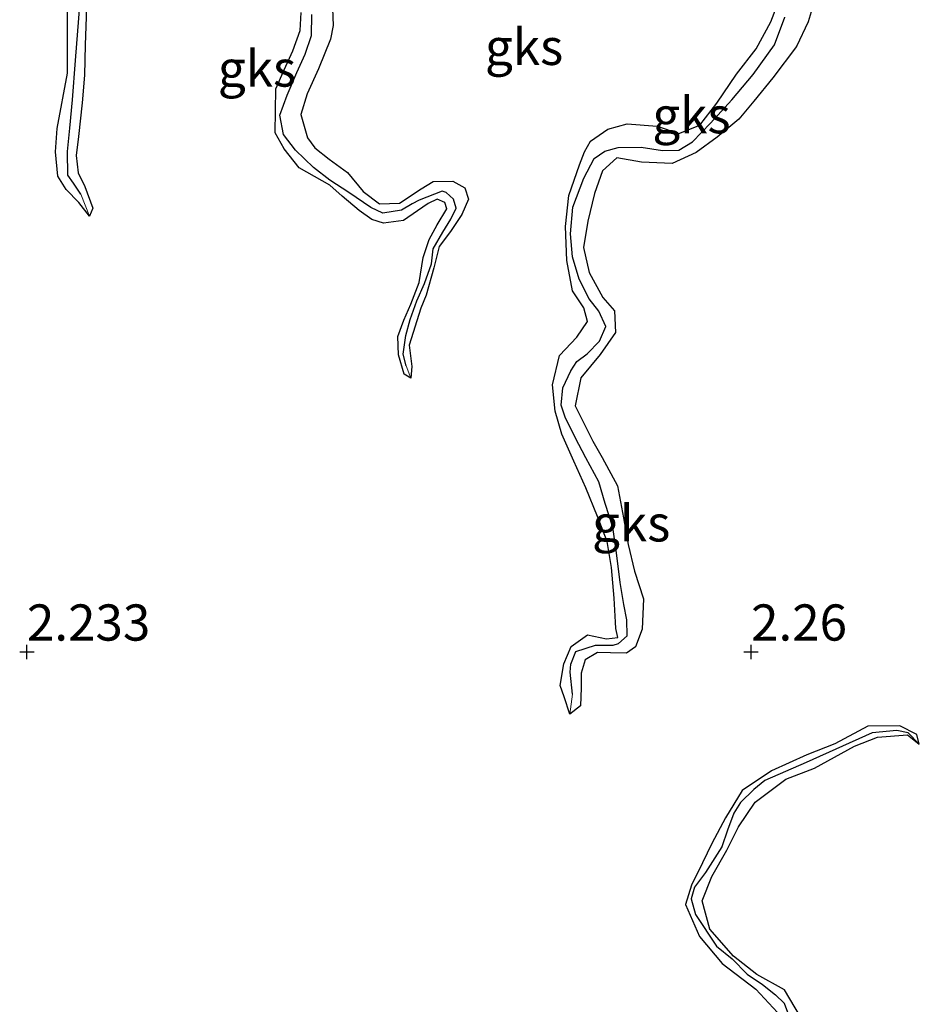
# Model space of a CAD drawing. Units: metres. Extents: x 69997 to 80003, y 381249 to 387503.
# Drawn here: x 71547 to 71609, y 384071 to 384139 of the extents above; entities that cross this region are included whole.
import ezdxf
from ezdxf.enums import TextEntityAlignment as Align

# ---------------------------------------------------------------- set-up
doc = ezdxf.new("R2010")
doc.units = ezdxf.units.M
doc.layers.get('0').update_dxf_attribs({"lineweight": 25})
for name, color, linetype in [('B-ME-GW-HOOGTEPUNT-S-B1', 10, 'Continuous'), ('B-ME-GW-INSTEEKWATERGANG-L-B1', 10, 'Continuous'), ('B-ME-GW-WATERGANG-GREPPEL-L-B1', 10, 'Continuous')]:
    doc.layers.add(name, color=color, linetype=linetype)
doc.layers.add('B-ME-IE-GRONDWERKLIJN-GROND_NIETINGERICHT-GV-B6', color=253, linetype='Continuous', lineweight=18)
doc.layers.add('B-ME-IE-HULPGEOMETRIE-L-B1', color=53, linetype='Continuous', lineweight=18)
doc.styles.add('NLCS-ISO', font='NLCS-ISO.TTF')

# ---------------------------------------------------------------- blocks, each defined once
blk = doc.blocks.new('hoogtepunt')
for p, q in [((-0.5, 0), (0.5, 0)), ((0, 0.5), (0, -0.5))]:
    blk.add_line(p, q)

msp = doc.modelspace()

# ---------------------------------------------------------------- linework, layer by layer
at = {"layer": 'B-ME-GW-INSTEEKWATERGANG-L-B1'}
for points in [[(71551.66, 384125.886, 2.197), (71550.931, 384126.84, 2.2), (71550.056, 384127.733, 2.19), (71549.483, 384128.653, 2.188), (71549.32, 384130.34, 2.213), (71549.422, 384131.952, 2.237), (71550.136, 384135.763, 2.26), (71550.149, 384138.403, 2.273), (71550.133, 384140.014, 2.303), (71549.985, 384142.999, 2.267), (71550.001, 384144.541, 2.263), (71550.116, 384146.583, 2.273), (71550.394, 384148.605, 2.295), (71551.348, 384150.739, 2.352), (71551.908, 384151.9, 2.362), (71553.102, 384153.101, 2.42), (71554.712, 384153.897, 2.477), (71557.346, 384154.593, 2.412), (71559.276, 384154.13, 2.418)], [(71560.066, 384152.125, 2.44), (71559.038, 384152.679, 2.445), (71557.832, 384153.06, 2.46), (71556.583, 384152.962, 2.495), (71555.39, 384152.567, 2.598), (71553.819, 384151.437, 2.555), (71552.887, 384150.616, 2.533), (71551.854, 384148.689, 2.507), (71551.349, 384146.425, 2.455), (71551.121, 384144.634, 2.41), (71551.335, 384142.96, 2.408), (71551.407, 384141.451, 2.388), (71551.431, 384139.637, 2.372), (71551.359, 384137.711, 2.36), (71551.317, 384135.628, 2.35), (71551.16, 384133.714, 2.34), (71550.898, 384131.386, 2.322), (71550.739, 384130.071, 2.32), (71550.872, 384128.878, 2.31), (71551.334, 384127.936, 2.275), (71551.896, 384126.45, 2.235), (71551.66, 384125.886, 2.197)], [(71601.963, 384141.629, 2.465), (71601.283, 384139.298, 2.495), (71600.479, 384137.595, 2.485), (71598.838, 384135.445, 2.46), (71597.541, 384133.837, 2.463), (71596.486, 384132.582, 2.465), (71595.008, 384131.337, 2.463), (71593.542, 384130.276, 2.443), (71591.894, 384129.516, 2.415), (71589.786, 384129.624, 2.432), (71588.074, 384129.908, 2.438), (71587.078, 384129.025, 2.438), (71586.523, 384127.454, 2.447), (71586.067, 384125.539, 2.447), (71585.776, 384123.731, 2.455), (71586.156, 384122.001, 2.428), (71587.1, 384120.279, 2.395), (71587.914, 384119.35, 2.428), (71587.981, 384117.852, 2.44), (71586.921, 384116.327, 2.47), (71585.588, 384114.717, 2.473), (71585.188, 384112.787, 2.473), (71586.423, 384110.362, 2.467), (71587.056, 384109.234, 2.45), (71588.117, 384107.269, 2.438), (71588.538, 384105.049, 2.438), (71588.855, 384103.22, 2.43), (71589.287, 384101.385, 2.443), (71589.911, 384099.455, 2.418), (71589.827, 384097.381, 2.392), (71589.365, 384096.157, 2.378), (71588.743, 384095.722, 2.392), (71587.644, 384095.738, 2.392), (71586.727, 384095.753, 2.4), (71585.878, 384095.257, 2.408), (71585.619, 384094.322, 2.412), (71585.604, 384093.323, 2.422), (71585.572, 384092.069, 2.422), (71584.829, 384091.507, 2.39)], [(71568.426, 384140.849, 2.525), (71568.475, 384139.05, 2.565), (71568.309, 384138.101, 2.572), (71567.474, 384136.068, 2.645), (71566.696, 384134.344, 2.628), (71566.243, 384132.899, 2.6), (71566.72, 384131.306, 2.572), (71567.218, 384130.601, 2.547), (71568.221, 384129.831, 2.51), (71569.466, 384128.916, 2.483), (71570.565, 384127.595, 2.515), (71571.679, 384126.73, 2.445), (71573.063, 384126.785, 2.345), (71574.551, 384127.772, 2.335), (71575.396, 384128.279, 2.31), (71576.744, 384128.296, 2.322), (71577.572, 384127.841, 2.35), (71577.833, 384127.053, 2.36), (71577.379, 384126.007, 2.36), (71576.597, 384124.837, 2.352), (71575.803, 384123.8, 2.358), (71575.437, 384122.325, 2.318), (71574.917, 384120.43, 2.328), (71574.545, 384119.546, 2.34), (71573.745, 384116.971, 2.313), (71573.922, 384115.514, 2.297), (71573.847, 384114.705, 2.213)], [(71584.829, 384091.507, 2.39), (71584.446, 384092.686, 2.375), (71584.156, 384093.469, 2.408), (71584.418, 384094.973, 2.432), (71584.918, 384096.162, 2.425), (71586.053, 384096.99, 2.41), (71587.358, 384096.709, 2.372), (71588.142, 384096.8, 2.342), (71588.01, 384097.412, 2.355), (71587.982, 384097.851, 2.37), (71587.879, 384099.511, 2.37), (71587.702, 384101.629, 2.38), (71587.416, 384103.425, 2.39), (71586.745, 384105.151, 2.42), (71585.934, 384107.13, 2.428), (71585.11, 384108.979, 2.445), (71584.285, 384110.847, 2.457), (71583.823, 384112.433, 2.457), (71583.629, 384114.233, 2.46), (71584.103, 384116.267, 2.428), (71585.317, 384117.531, 2.405), (71586.054, 384118.622, 2.392), (71585.784, 384119.55, 2.428), (71585.023, 384120.736, 2.438), (71584.618, 384122.831, 2.465), (71584.532, 384125.171, 2.493), (71584.758, 384127.317, 2.49), (71585.494, 384129.432, 2.543), (71585.836, 384130.329, 2.555), (71586.246, 384131.077, 2.565), (71587.456, 384131.89, 2.57), (71588.786, 384132.269, 2.545), (71590.855, 384132.114, 2.537), (71592.351, 384131.593, 2.533), (71593.807, 384132.169, 2.513), (71594.985, 384133.694, 2.495), (71596.329, 384135.689, 2.495), (71597.698, 384137.437, 2.497), (71598.699, 384139.314, 2.513), (71599.419, 384141.191, 2.5)], [(71573.847, 384114.705, 2.213), (71573.389, 384114.975, 2.237), (71572.999, 384116.32, 2.253), (71572.956, 384117.59, 2.172), (71573.355, 384118.697, 2.21), (71573.855, 384119.804, 2.31), (71574.419, 384121.316, 2.33), (71574.698, 384123.039, 2.325), (71575.126, 384124.268, 2.34), (71575.674, 384125.281, 2.355), (71576.335, 384126.405, 2.355), (71576.185, 384126.835, 2.36), (71575.662, 384127.063, 2.378), (71575.046, 384126.761, 2.382), (71574.308, 384126.251, 2.395), (71573.347, 384125.588, 2.38), (71571.95, 384125.403, 2.338), (71571.145, 384125.648, 2.315), (71570.285, 384126.272, 2.36), (71569.106, 384127.275, 2.455), (71568.256, 384128.021, 2.438), (71566.148, 384129.235, 2.395), (71565.113, 384130.536, 2.4), (71564.481, 384131.646, 2.432), (71564.523, 384134.69, 2.483), (71565.103, 384135.996, 2.493), (71565.694, 384137.306, 2.513), (71566.214, 384138.72, 2.505), (71566.287, 384139.965, 2.467)], [(71608.958, 384089.419, 2.197), (71608.798, 384090.09, 2.265), (71607.617, 384090.705, 2.29), (71605.404, 384090.663, 2.305), (71603.133, 384089.449, 2.315), (71601.2, 384088.701, 2.35), (71598.744, 384087.598, 2.358), (71596.731, 384086.233, 2.38), (71595.567, 384084.338, 2.36), (71594.623, 384082.571, 2.36), (71593.996, 384081.223, 2.362), (71593.22, 384079.688, 2.365), (71592.822, 384078.363, 2.38), (71593.773, 384076.156, 2.38), (71595.351, 384074.292, 2.385), (71597.681, 384072.506, 2.418), (71599.167, 384070.9, 2.428)], [(71600.761, 384070.597, 2.5), (71599.641, 384072.472, 2.523), (71597.74, 384073.521, 2.537), (71596.119, 384074.789, 2.545), (71594.497, 384076.655, 2.52), (71593.969, 384078.615, 2.48), (71594.627, 384080.294, 2.447), (71595.669, 384082.098, 2.43), (71596.47, 384083.731, 2.42), (71597.62, 384085.414, 2.398), (71599.746, 384087.01, 2.372), (71601.728, 384087.764, 2.355), (71604.489, 384089.281, 2.32), (71606.062, 384089.912, 2.253), (71608.151, 384090.083, 2.227), (71608.958, 384089.419, 2.197)]]:
    msp.add_polyline3d(points, dxfattribs=at)
at = {"layer": 'B-ME-GW-WATERGANG-GREPPEL-L-B1'}
for points in [[(71551.074, 384127.408, 1.75), (71550.545, 384128.163, 1.75), (71550.164, 384128.725, 1.75), (71550.132, 384130.361, 1.75), (71550.312, 384131.965, 1.753), (71550.494, 384133.914, 1.747), (71550.692, 384136.642, 1.747), (71550.988, 384140.433, 1.76), (71550.934, 384141.879, 1.753), (71550.787, 384143.16, 1.747), (71550.571, 384144.508, 1.74), (71550.469, 384146.231, 1.74), (71550.891, 384148.17, 1.74), (71551.573, 384149.802, 1.735), (71552.204, 384151.139, 1.727), (71553.103, 384151.966, 1.712), (71553.764, 384152.81, 1.69), (71554.941, 384153.43, 1.683), (71556.103, 384153.956, 1.665), (71557.69, 384154.219, 1.633), (71559.051, 384153.922, 1.59), (71560.341, 384153.267, 1.553)], [(71573.531, 384115.562, 1.668), (71573.319, 384116.355, 1.68), (71573.508, 384117.638, 1.68), (71573.814, 384118.759, 1.68), (71574.266, 384120.042, 1.678), (71574.791, 384121.246, 1.678), (71575.266, 384122.599, 1.678), (71575.391, 384123.64, 1.68), (71576.063, 384124.786, 1.673), (71576.615, 384125.688, 1.67), (71576.969, 384126.434, 1.67), (71576.789, 384127.059, 1.665), (71576.297, 384127.535, 1.665), (71576.009, 384127.62, 1.668), (71574.433, 384126.999, 1.665), (71573.944, 384126.739, 1.668), (71573.204, 384126.303, 1.678), (71571.914, 384126.096, 1.658), (71571.089, 384126.478, 1.617), (71569.573, 384127.515, 1.605), (71568.245, 384128.387, 1.607), (71567.12, 384129.248, 1.62), (71565.885, 384130.448, 1.653), (71565.055, 384131.521, 1.67), (71564.813, 384132.853, 1.692), (71565.316, 384134.248, 1.69), (71565.983, 384135.805, 1.712), (71566.56, 384137.085, 1.705), (71566.99, 384138.359, 1.688), (71567.002, 384139.813, 1.668)], [(71585.015, 384092.871, 1.737), (71584.84, 384094.391, 1.692), (71584.887, 384094.958, 1.692), (71585.248, 384095.838, 1.692), (71586.606, 384096.276, 1.692), (71587.812, 384096.258, 1.692), (71588.195, 384096.384, 1.692), (71588.781, 384096.899, 1.692), (71588.759, 384098.015, 1.692), (71588.547, 384099.071, 1.697), (71588.308, 384100.592, 1.685), (71588.05, 384102.63, 1.675), (71587.798, 384104.402, 1.673), (71587.259, 384106.059, 1.67), (71586.82, 384107.535, 1.665), (71585.937, 384109.193, 1.678), (71585.189, 384110.609, 1.697), (71584.516, 384112.009, 1.69), (71584.239, 384112.841, 1.663), (71584.347, 384114.024, 1.643), (71584.906, 384115.204, 1.65), (71585.32, 384115.86, 1.663), (71586.02, 384116.387, 1.67), (71586.865, 384117.256, 1.653), (71587.31, 384118.261, 1.625), (71586.823, 384119.332, 1.617), (71586.169, 384120.171, 1.62), (71585.472, 384121.537, 1.62), (71585.015, 384123.076, 1.625), (71584.881, 384124.667, 1.622), (71585.033, 384126.511, 1.62), (71585.804, 384128.519, 1.622), (71586.5, 384129.882, 1.63), (71587.249, 384130.377, 1.64), (71588.163, 384130.636, 1.65), (71589.752, 384130.662, 1.665), (71591.237, 384130.417, 1.668), (71592.36, 384130.437, 1.653), (71593.287, 384131.024, 1.628), (71594.544, 384132.305, 1.605), (71596.018, 384133.924, 1.59), (71597.497, 384135.676, 1.59), (71598.968, 384137.731, 1.567), (71599.676, 384139.641, 1.553)], [(71608.191, 384090.218, 1.908), (71607.416, 384090.369, 1.91), (71605.714, 384090.212, 1.91), (71601.153, 384088.156, 1.91), (71598.296, 384086.926, 1.91), (71597.522, 384086.296, 1.915), (71596.612, 384085.403, 1.923), (71596.153, 384084.667, 1.923), (71595.704, 384083.492, 1.923), (71595.321, 384082.342, 1.92), (71594.198, 384080.556, 1.923), (71593.439, 384079.557, 1.92), (71593.212, 384078.753, 1.923), (71593.5, 384077.663, 1.923), (71594.947, 384075.488, 1.92), (71596.036, 384074.607, 1.915), (71597.083, 384073.554, 1.898), (71598.132, 384072.827, 1.885), (71599.022, 384072.108, 1.852), (71599.629, 384071.544, 1.852), (71599.924, 384070.731, 1.852)]]:
    msp.add_polyline3d(points, dxfattribs=at)
at = {"layer": 'B-ME-IE-GRONDWERKLIJN-GROND_NIETINGERICHT-GV-B6'}
for points in [[(71599.419, 384141.191, 2.5), (71598.699, 384139.314, 2.513), (71597.698, 384137.437, 2.497), (71596.329, 384135.689, 2.495), (71594.985, 384133.694, 2.495), (71593.807, 384132.169, 2.513), (71592.351, 384131.593, 2.533), (71590.855, 384132.114, 2.537), (71588.786, 384132.269, 2.545), (71587.456, 384131.89, 2.57), (71586.246, 384131.077, 2.565), (71585.836, 384130.329, 2.555), (71585.494, 384129.432, 2.543), (71584.758, 384127.317, 2.49), (71584.532, 384125.171, 2.493), (71584.618, 384122.831, 2.465), (71585.023, 384120.736, 2.438), (71585.784, 384119.55, 2.428), (71586.054, 384118.622, 2.392), (71585.317, 384117.531, 2.405), (71584.103, 384116.267, 2.428), (71583.629, 384114.233, 2.46), (71583.823, 384112.433, 2.457), (71584.285, 384110.847, 2.457), (71585.11, 384108.979, 2.445), (71585.934, 384107.13, 2.428), (71586.745, 384105.151, 2.42), (71587.416, 384103.425, 2.39), (71587.702, 384101.629, 2.38), (71587.879, 384099.511, 2.37), (71587.982, 384097.851, 2.37), (71588.01, 384097.412, 2.355), (71588.142, 384096.8, 2.342), (71587.358, 384096.709, 2.372), (71586.053, 384096.99, 2.41), (71584.918, 384096.162, 2.425), (71584.418, 384094.973, 2.432), (71584.156, 384093.469, 2.408), (71584.446, 384092.686, 2.375), (71584.829, 384091.507, 2.39), (71585.572, 384092.069, 2.422), (71585.604, 384093.323, 2.422), (71585.619, 384094.322, 2.412), (71585.878, 384095.257, 2.408), (71586.727, 384095.753, 2.4), (71587.644, 384095.738, 2.392), (71588.743, 384095.722, 2.392), (71589.365, 384096.157, 2.378), (71589.827, 384097.381, 2.392), (71589.911, 384099.455, 2.418), (71589.287, 384101.385, 2.443), (71588.855, 384103.22, 2.43), (71588.538, 384105.049, 2.438), (71588.117, 384107.269, 2.438), (71587.056, 384109.234, 2.45), (71586.423, 384110.362, 2.467), (71585.188, 384112.787, 2.473), (71585.588, 384114.717, 2.473), (71586.921, 384116.327, 2.47), (71587.981, 384117.852, 2.44), (71587.914, 384119.35, 2.428), (71587.1, 384120.279, 2.395), (71586.156, 384122.001, 2.428), (71585.776, 384123.731, 2.455), (71586.067, 384125.539, 2.447), (71586.523, 384127.454, 2.447), (71587.078, 384129.025, 2.438), (71588.074, 384129.908, 2.438), (71589.786, 384129.624, 2.432), (71591.894, 384129.516, 2.415), (71593.542, 384130.276, 2.443), (71595.008, 384131.337, 2.463), (71596.486, 384132.582, 2.465), (71597.541, 384133.837, 2.463), (71598.838, 384135.445, 2.46), (71600.479, 384137.595, 2.485), (71601.283, 384139.298, 2.495), (71601.963, 384141.629, 2.465)], [(71601.963, 384141.629, 2.465), (71601.283, 384139.298, 2.495), (71600.479, 384137.595, 2.485), (71598.838, 384135.445, 2.46), (71597.541, 384133.837, 2.463), (71596.486, 384132.582, 2.465), (71595.008, 384131.337, 2.463), (71593.542, 384130.276, 2.443), (71591.894, 384129.516, 2.415), (71589.786, 384129.624, 2.432), (71588.074, 384129.908, 2.438), (71587.078, 384129.025, 2.438), (71586.523, 384127.454, 2.447), (71586.067, 384125.539, 2.447), (71585.776, 384123.731, 2.455), (71586.156, 384122.001, 2.428), (71587.1, 384120.279, 2.395), (71587.914, 384119.35, 2.428), (71587.981, 384117.852, 2.44), (71586.921, 384116.327, 2.47), (71585.588, 384114.717, 2.473), (71585.188, 384112.787, 2.473), (71586.423, 384110.362, 2.467), (71587.056, 384109.234, 2.45), (71588.117, 384107.269, 2.438), (71588.538, 384105.049, 2.438), (71588.855, 384103.22, 2.43), (71589.287, 384101.385, 2.443), (71589.911, 384099.455, 2.418), (71589.827, 384097.381, 2.392), (71589.365, 384096.157, 2.378), (71588.743, 384095.722, 2.392), (71587.644, 384095.738, 2.392), (71586.727, 384095.753, 2.4), (71585.878, 384095.257, 2.408), (71585.619, 384094.322, 2.412), (71585.604, 384093.323, 2.422), (71585.572, 384092.069, 2.422), (71584.829, 384091.507, 2.39), (71585.015, 384092.871, 1.737), (71584.84, 384094.391, 1.692), (71584.887, 384094.958, 1.692), (71585.248, 384095.838, 1.692), (71586.606, 384096.276, 1.692), (71587.812, 384096.258, 1.692), (71588.195, 384096.384, 1.692), (71588.781, 384096.899, 1.692), (71588.759, 384098.015, 1.692), (71588.547, 384099.071, 1.697), (71588.308, 384100.592, 1.685), (71588.05, 384102.63, 1.675), (71587.798, 384104.402, 1.673), (71587.259, 384106.059, 1.67), (71586.82, 384107.535, 1.665), (71585.937, 384109.193, 1.678), (71585.189, 384110.609, 1.697), (71584.516, 384112.009, 1.69), (71584.239, 384112.841, 1.663), (71584.347, 384114.024, 1.643), (71584.906, 384115.204, 1.65), (71585.32, 384115.86, 1.663), (71586.02, 384116.387, 1.67), (71586.865, 384117.256, 1.653), (71587.31, 384118.261, 1.625), (71586.823, 384119.332, 1.617), (71586.169, 384120.171, 1.62), (71585.472, 384121.537, 1.62), (71585.015, 384123.076, 1.625), (71584.881, 384124.667, 1.622), (71585.033, 384126.511, 1.62), (71585.804, 384128.519, 1.622), (71586.5, 384129.882, 1.63), (71587.249, 384130.377, 1.64), (71588.163, 384130.636, 1.65), (71589.752, 384130.662, 1.665), (71591.237, 384130.417, 1.668), (71592.36, 384130.437, 1.653), (71593.287, 384131.024, 1.628), (71594.544, 384132.305, 1.605), (71596.018, 384133.924, 1.59), (71597.497, 384135.676, 1.59), (71598.968, 384137.731, 1.567), (71599.676, 384139.641, 1.553)], [(71566.287, 384139.965, 2.467), (71566.214, 384138.72, 2.505), (71565.694, 384137.306, 2.513), (71565.103, 384135.996, 2.493), (71564.523, 384134.69, 2.483), (71564.481, 384131.646, 2.432), (71565.113, 384130.536, 2.4), (71566.148, 384129.235, 2.395), (71568.256, 384128.021, 2.438), (71569.106, 384127.275, 2.455), (71570.285, 384126.272, 2.36), (71571.145, 384125.648, 2.315), (71571.95, 384125.403, 2.338), (71573.347, 384125.588, 2.38), (71574.308, 384126.251, 2.395), (71575.046, 384126.761, 2.382), (71575.662, 384127.063, 2.378), (71576.185, 384126.835, 2.36), (71576.335, 384126.405, 2.355), (71575.674, 384125.281, 2.355), (71575.126, 384124.268, 2.34), (71574.698, 384123.039, 2.325), (71574.419, 384121.316, 2.33), (71573.855, 384119.804, 2.31), (71573.355, 384118.697, 2.21), (71572.956, 384117.59, 2.172), (71572.999, 384116.32, 2.253), (71573.389, 384114.975, 2.237), (71573.847, 384114.705, 2.213), (71573.922, 384115.514, 2.297), (71573.745, 384116.971, 2.313), (71574.545, 384119.546, 2.34), (71574.917, 384120.43, 2.328), (71575.437, 384122.325, 2.318), (71575.803, 384123.8, 2.358), (71576.597, 384124.837, 2.352), (71577.379, 384126.007, 2.36), (71577.833, 384127.053, 2.36), (71577.572, 384127.841, 2.35), (71576.744, 384128.296, 2.322), (71575.396, 384128.279, 2.31), (71574.551, 384127.772, 2.335), (71573.063, 384126.785, 2.345), (71571.679, 384126.73, 2.445), (71570.565, 384127.595, 2.515), (71569.466, 384128.916, 2.483), (71568.221, 384129.831, 2.51), (71567.218, 384130.601, 2.547), (71566.72, 384131.306, 2.572), (71566.243, 384132.899, 2.6), (71566.696, 384134.344, 2.628), (71567.474, 384136.068, 2.645), (71568.309, 384138.101, 2.572), (71568.475, 384139.05, 2.565), (71568.426, 384140.849, 2.525)], [(71568.426, 384140.849, 2.525), (71568.475, 384139.05, 2.565), (71568.309, 384138.101, 2.572), (71567.474, 384136.068, 2.645), (71566.696, 384134.344, 2.628), (71566.243, 384132.899, 2.6), (71566.72, 384131.306, 2.572), (71567.218, 384130.601, 2.547), (71568.221, 384129.831, 2.51), (71569.466, 384128.916, 2.483), (71570.565, 384127.595, 2.515), (71571.679, 384126.73, 2.445), (71573.063, 384126.785, 2.345), (71574.551, 384127.772, 2.335), (71575.396, 384128.279, 2.31), (71576.744, 384128.296, 2.322), (71577.572, 384127.841, 2.35), (71577.833, 384127.053, 2.36), (71577.379, 384126.007, 2.36), (71576.597, 384124.837, 2.352), (71575.803, 384123.8, 2.358), (71575.437, 384122.325, 2.318), (71574.917, 384120.43, 2.328), (71574.545, 384119.546, 2.34), (71573.745, 384116.971, 2.313), (71573.922, 384115.514, 2.297), (71573.847, 384114.705, 2.213), (71573.531, 384115.562, 1.668), (71573.319, 384116.355, 1.68), (71573.508, 384117.638, 1.68), (71573.814, 384118.759, 1.68), (71574.266, 384120.042, 1.678), (71574.791, 384121.246, 1.678), (71575.266, 384122.599, 1.678), (71575.391, 384123.64, 1.68), (71576.063, 384124.786, 1.673), (71576.615, 384125.688, 1.67), (71576.969, 384126.434, 1.67), (71576.789, 384127.059, 1.665), (71576.297, 384127.535, 1.665), (71576.009, 384127.62, 1.668), (71574.433, 384126.999, 1.665), (71573.944, 384126.739, 1.668), (71573.204, 384126.303, 1.678), (71571.914, 384126.096, 1.658), (71571.089, 384126.478, 1.617), (71569.573, 384127.515, 1.605), (71568.245, 384128.387, 1.607), (71567.12, 384129.248, 1.62), (71565.885, 384130.448, 1.653), (71565.055, 384131.521, 1.67), (71564.813, 384132.853, 1.692), (71565.316, 384134.248, 1.69), (71565.983, 384135.805, 1.712), (71566.56, 384137.085, 1.705), (71566.99, 384138.359, 1.688), (71567.002, 384139.813, 1.668)], [(71584.829, 384091.507, 2.39), (71584.446, 384092.686, 2.375), (71584.156, 384093.469, 2.408), (71584.418, 384094.973, 2.432), (71584.918, 384096.162, 2.425), (71586.053, 384096.99, 2.41), (71587.358, 384096.709, 2.372), (71588.142, 384096.8, 2.342), (71588.01, 384097.412, 2.355), (71587.982, 384097.851, 2.37), (71587.879, 384099.511, 2.37), (71587.702, 384101.629, 2.38), (71587.416, 384103.425, 2.39), (71586.745, 384105.151, 2.42), (71585.934, 384107.13, 2.428), (71585.11, 384108.979, 2.445), (71584.285, 384110.847, 2.457), (71583.823, 384112.433, 2.457), (71583.629, 384114.233, 2.46), (71584.103, 384116.267, 2.428), (71585.317, 384117.531, 2.405), (71586.054, 384118.622, 2.392), (71585.784, 384119.55, 2.428), (71585.023, 384120.736, 2.438), (71584.618, 384122.831, 2.465), (71584.532, 384125.171, 2.493), (71584.758, 384127.317, 2.49), (71585.494, 384129.432, 2.543), (71585.836, 384130.329, 2.555), (71586.246, 384131.077, 2.565), (71587.456, 384131.89, 2.57), (71588.786, 384132.269, 2.545), (71590.855, 384132.114, 2.537), (71592.351, 384131.593, 2.533), (71593.807, 384132.169, 2.513), (71594.985, 384133.694, 2.495), (71596.329, 384135.689, 2.495), (71597.698, 384137.437, 2.497), (71598.699, 384139.314, 2.513), (71599.419, 384141.191, 2.5)], [(71550.988, 384140.433, 1.76), (71550.692, 384136.642, 1.747), (71550.494, 384133.914, 1.747), (71550.312, 384131.965, 1.753), (71550.132, 384130.361, 1.75), (71550.164, 384128.725, 1.75), (71550.545, 384128.163, 1.75), (71551.074, 384127.408, 1.75), (71551.66, 384125.886, 2.197), (71550.931, 384126.84, 2.2), (71550.056, 384127.733, 2.19), (71549.483, 384128.653, 2.188), (71549.32, 384130.34, 2.213), (71549.422, 384131.952, 2.237), (71550.136, 384135.763, 2.26), (71550.149, 384138.403, 2.273), (71550.133, 384140.014, 2.303)], [(71550.133, 384140.014, 2.303), (71550.149, 384138.403, 2.273), (71550.136, 384135.763, 2.26), (71549.422, 384131.952, 2.237), (71549.32, 384130.34, 2.213), (71549.483, 384128.653, 2.188), (71550.056, 384127.733, 2.19), (71550.931, 384126.84, 2.2), (71551.66, 384125.886, 2.197), (71551.896, 384126.45, 2.235), (71551.334, 384127.936, 2.275), (71550.872, 384128.878, 2.31), (71550.739, 384130.071, 2.32), (71550.898, 384131.386, 2.322), (71551.16, 384133.714, 2.34), (71551.317, 384135.628, 2.35), (71551.359, 384137.711, 2.36), (71551.431, 384139.637, 2.372)], [(71551.66, 384125.886, 2.197), (71551.074, 384127.408, 1.75), (71550.545, 384128.163, 1.75), (71550.164, 384128.725, 1.75), (71550.132, 384130.361, 1.75), (71550.312, 384131.965, 1.753), (71550.494, 384133.914, 1.747), (71550.692, 384136.642, 1.747), (71550.988, 384140.433, 1.76)], [(71567.002, 384139.813, 1.668), (71566.99, 384138.359, 1.688), (71566.56, 384137.085, 1.705), (71565.983, 384135.805, 1.712), (71565.316, 384134.248, 1.69), (71564.813, 384132.853, 1.692), (71565.055, 384131.521, 1.67), (71565.885, 384130.448, 1.653), (71567.12, 384129.248, 1.62), (71568.245, 384128.387, 1.607), (71569.573, 384127.515, 1.605), (71571.089, 384126.478, 1.617), (71571.914, 384126.096, 1.658), (71573.204, 384126.303, 1.678), (71573.944, 384126.739, 1.668), (71574.433, 384126.999, 1.665), (71576.009, 384127.62, 1.668), (71576.297, 384127.535, 1.665), (71576.789, 384127.059, 1.665), (71576.969, 384126.434, 1.67), (71576.615, 384125.688, 1.67), (71576.063, 384124.786, 1.673), (71575.391, 384123.64, 1.68), (71575.266, 384122.599, 1.678), (71574.791, 384121.246, 1.678), (71574.266, 384120.042, 1.678), (71573.814, 384118.759, 1.68), (71573.508, 384117.638, 1.68), (71573.319, 384116.355, 1.68), (71573.531, 384115.562, 1.668), (71573.847, 384114.705, 2.213), (71573.389, 384114.975, 2.237), (71572.999, 384116.32, 2.253), (71572.956, 384117.59, 2.172), (71573.355, 384118.697, 2.21), (71573.855, 384119.804, 2.31), (71574.419, 384121.316, 2.33), (71574.698, 384123.039, 2.325), (71575.126, 384124.268, 2.34), (71575.674, 384125.281, 2.355), (71576.335, 384126.405, 2.355), (71576.185, 384126.835, 2.36), (71575.662, 384127.063, 2.378), (71575.046, 384126.761, 2.382), (71574.308, 384126.251, 2.395), (71573.347, 384125.588, 2.38), (71571.95, 384125.403, 2.338), (71571.145, 384125.648, 2.315), (71570.285, 384126.272, 2.36), (71569.106, 384127.275, 2.455), (71568.256, 384128.021, 2.438), (71566.148, 384129.235, 2.395), (71565.113, 384130.536, 2.4), (71564.481, 384131.646, 2.432), (71564.523, 384134.69, 2.483), (71565.103, 384135.996, 2.493), (71565.694, 384137.306, 2.513), (71566.214, 384138.72, 2.505), (71566.287, 384139.965, 2.467)], [(71551.431, 384139.637, 2.372), (71551.359, 384137.711, 2.36), (71551.317, 384135.628, 2.35), (71551.16, 384133.714, 2.34), (71550.898, 384131.386, 2.322), (71550.739, 384130.071, 2.32), (71550.872, 384128.878, 2.31), (71551.334, 384127.936, 2.275), (71551.896, 384126.45, 2.235), (71551.66, 384125.886, 2.197)], [(71599.676, 384139.641, 1.553), (71598.968, 384137.731, 1.567), (71597.497, 384135.676, 1.59), (71596.018, 384133.924, 1.59), (71594.544, 384132.305, 1.605), (71593.287, 384131.024, 1.628), (71592.36, 384130.437, 1.653), (71591.237, 384130.417, 1.668), (71589.752, 384130.662, 1.665), (71588.163, 384130.636, 1.65), (71587.249, 384130.377, 1.64), (71586.5, 384129.882, 1.63), (71585.804, 384128.519, 1.622), (71585.033, 384126.511, 1.62), (71584.881, 384124.667, 1.622), (71585.015, 384123.076, 1.625), (71585.472, 384121.537, 1.62), (71586.169, 384120.171, 1.62), (71586.823, 384119.332, 1.617), (71587.31, 384118.261, 1.625), (71586.865, 384117.256, 1.653), (71586.02, 384116.387, 1.67), (71585.32, 384115.86, 1.663), (71584.906, 384115.204, 1.65), (71584.347, 384114.024, 1.643), (71584.239, 384112.841, 1.663), (71584.516, 384112.009, 1.69), (71585.189, 384110.609, 1.697), (71585.937, 384109.193, 1.678), (71586.82, 384107.535, 1.665), (71587.259, 384106.059, 1.67), (71587.798, 384104.402, 1.673), (71588.05, 384102.63, 1.675), (71588.308, 384100.592, 1.685), (71588.547, 384099.071, 1.697), (71588.759, 384098.015, 1.692), (71588.781, 384096.899, 1.692), (71588.195, 384096.384, 1.692), (71587.812, 384096.258, 1.692), (71586.606, 384096.276, 1.692), (71585.248, 384095.838, 1.692), (71584.887, 384094.958, 1.692), (71584.84, 384094.391, 1.692), (71585.015, 384092.871, 1.737), (71584.829, 384091.507, 2.39)], [(71600.761, 384070.597, 2.5), (71599.641, 384072.472, 2.523), (71597.74, 384073.521, 2.537), (71596.119, 384074.789, 2.545), (71594.497, 384076.655, 2.52), (71593.969, 384078.615, 2.48), (71594.627, 384080.294, 2.447), (71595.669, 384082.098, 2.43), (71596.47, 384083.731, 2.42), (71597.62, 384085.414, 2.398), (71599.746, 384087.01, 2.372), (71601.728, 384087.764, 2.355), (71604.489, 384089.281, 2.32), (71606.062, 384089.912, 2.253), (71608.151, 384090.083, 2.227), (71608.958, 384089.419, 2.197), (71608.798, 384090.09, 2.265), (71607.617, 384090.705, 2.29), (71605.404, 384090.663, 2.305), (71603.133, 384089.449, 2.315), (71601.2, 384088.701, 2.35), (71598.744, 384087.598, 2.358), (71596.731, 384086.233, 2.38), (71595.567, 384084.338, 2.36), (71594.623, 384082.571, 2.36), (71593.996, 384081.223, 2.362), (71593.22, 384079.688, 2.365), (71592.822, 384078.363, 2.38), (71593.773, 384076.156, 2.38), (71595.351, 384074.292, 2.385), (71597.681, 384072.506, 2.418), (71599.167, 384070.9, 2.428)], [(71599.167, 384070.9, 2.428), (71597.681, 384072.506, 2.418), (71595.351, 384074.292, 2.385), (71593.773, 384076.156, 2.38), (71592.822, 384078.363, 2.38), (71593.22, 384079.688, 2.365), (71593.996, 384081.223, 2.362), (71594.623, 384082.571, 2.36), (71595.567, 384084.338, 2.36), (71596.731, 384086.233, 2.38), (71598.744, 384087.598, 2.358), (71601.2, 384088.701, 2.35), (71603.133, 384089.449, 2.315), (71605.404, 384090.663, 2.305), (71607.617, 384090.705, 2.29), (71608.798, 384090.09, 2.265), (71608.958, 384089.419, 2.197), (71608.191, 384090.218, 1.908), (71607.416, 384090.369, 1.91), (71605.714, 384090.212, 1.91), (71601.153, 384088.156, 1.91), (71598.296, 384086.926, 1.91), (71597.522, 384086.296, 1.915), (71596.612, 384085.403, 1.923), (71596.153, 384084.667, 1.923), (71595.704, 384083.492, 1.923), (71595.321, 384082.342, 1.92), (71594.198, 384080.556, 1.923), (71593.439, 384079.557, 1.92), (71593.212, 384078.753, 1.923), (71593.5, 384077.663, 1.923), (71594.947, 384075.488, 1.92), (71596.036, 384074.607, 1.915), (71597.083, 384073.554, 1.898), (71598.132, 384072.827, 1.885), (71599.022, 384072.108, 1.852), (71599.629, 384071.544, 1.852), (71599.924, 384070.731, 1.852)], [(71599.924, 384070.731, 1.852), (71599.629, 384071.544, 1.852), (71599.022, 384072.108, 1.852), (71598.132, 384072.827, 1.885), (71597.083, 384073.554, 1.898), (71596.036, 384074.607, 1.915), (71594.947, 384075.488, 1.92), (71593.5, 384077.663, 1.923), (71593.212, 384078.753, 1.923), (71593.439, 384079.557, 1.92), (71594.198, 384080.556, 1.923), (71595.321, 384082.342, 1.92), (71595.704, 384083.492, 1.923), (71596.153, 384084.667, 1.923), (71596.612, 384085.403, 1.923), (71597.522, 384086.296, 1.915), (71598.296, 384086.926, 1.91), (71601.153, 384088.156, 1.91), (71605.714, 384090.212, 1.91), (71607.416, 384090.369, 1.91), (71608.191, 384090.218, 1.908), (71608.958, 384089.419, 2.197)], [(71608.958, 384089.419, 2.197), (71608.151, 384090.083, 2.227), (71606.062, 384089.912, 2.253), (71604.489, 384089.281, 2.32), (71601.728, 384087.764, 2.355), (71599.746, 384087.01, 2.372), (71597.62, 384085.414, 2.398), (71596.47, 384083.731, 2.42), (71595.669, 384082.098, 2.43), (71594.627, 384080.294, 2.447), (71593.969, 384078.615, 2.48), (71594.497, 384076.655, 2.52), (71596.119, 384074.789, 2.545), (71597.74, 384073.521, 2.537), (71599.641, 384072.472, 2.523), (71600.761, 384070.597, 2.5)]]:
    msp.add_polyline3d(points, dxfattribs=at)
at = {"layer": 'B-ME-IE-HULPGEOMETRIE-L-B1'}
for p, q in [((71551.66, 384125.886, 2.197), (71551.074, 384127.408, 1.75)), ((71573.847, 384114.705, 2.213), (71573.531, 384115.562, 1.668)), ((71584.829, 384091.507, 2.39), (71585.015, 384092.871, 1.737)), ((71608.958, 384089.419, 2.197), (71608.191, 384090.218, 1.908))]:
    msp.add_line(p, q, dxfattribs=at)

# ---------------------------------------------------------------- block references
at = {"layer": 'B-ME-GW-HOOGTEPUNT-S-B1', "rotation": 90}
for p in [(71547.341, 384095.798, 2.233), (71547.341, 384095.798, 2.233), (71597.341, 384095.798, 2.26), (71597.341, 384095.798, 2.26)]:
    msp.add_blockref('hoogtepunt', p, dxfattribs=at)

# ---------------------------------------------------------------- texts
at = {"layer": 'B-ME-GW-HOOGTEPUNT-S-B1', "ltscale": 0.2, "style": 'NLCS-ISO'}
for s, p in [('2.233', (71547.341, 384095.798, 2.233)), ('2.233', (71547.341, 384095.798, 2.233)), ('2.26', (71597.341, 384095.798, 2.26)), ('2.26', (71597.341, 384095.798, 2.26))]:
    msp.add_text(s, height=2.5, dxfattribs=at).set_placement(p, align=Align.BOTTOM_LEFT)
at = {"layer": 'B-ME-IE-GRONDWERKLIJN-GROND_NIETINGERICHT-GV-B6', "ltscale": 0.2, "style": 'NLCS-ISO'}
for p in [(71581.6677, 384137.5803), (71563.2251, 384136.0847), (71593.224, 384132.8601), (71589.0647, 384104.6759)]:
    msp.add_text('gks', height=2.5, dxfattribs=at).set_placement(p, align=Align.MIDDLE_CENTER)

doc.saveas('drawing.dxf')
